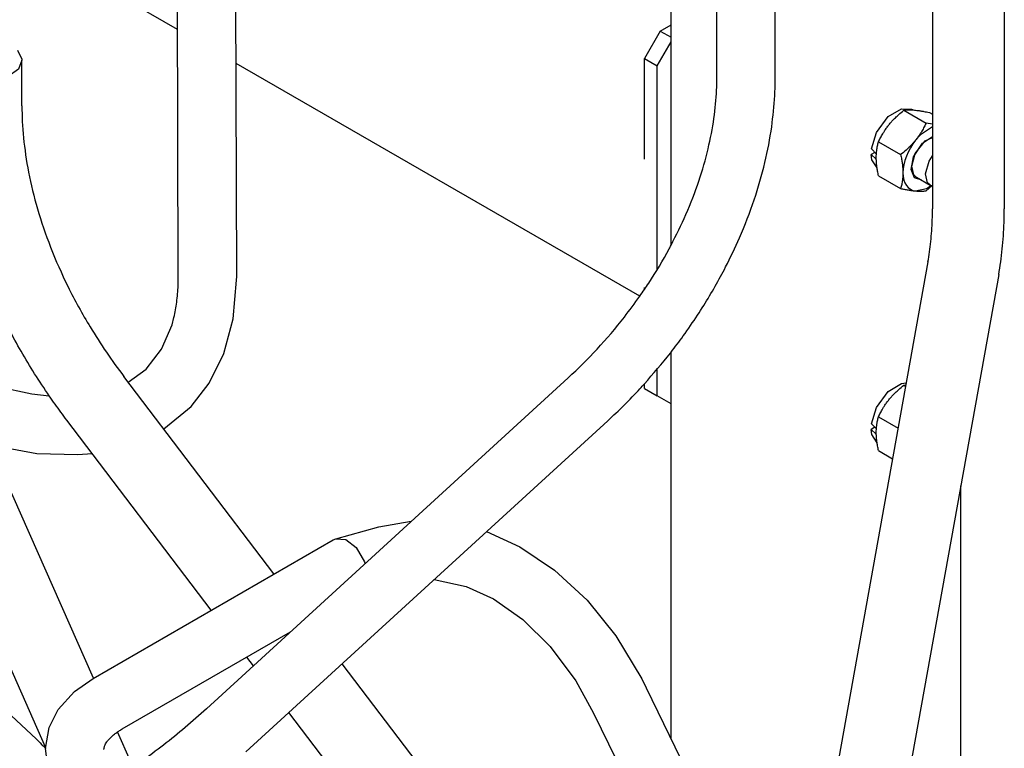
# Model space of a CAD drawing. Units: millimetres. Extents: x 377 to 14787, y -6931 to 1240.
# Drawn here: x 8320 to 8539, y -4740 to -4578 of the extents above; entities that cross this region are included whole.
import ezdxf

# ---------------------------------------------------------------- set-up
doc = ezdxf.new("R2010")
doc.units = ezdxf.units.MM
doc.linetypes.add('K5LT_BASIC', pattern=[0])
doc.layers.add('Системный слой (16)', color=252, linetype='Continuous')

# ---------------------------------------------------------------- blocks, each defined once
blk = doc.blocks.new('U2909')
at = {"layer": 'Системный слой (16)', "color": 5, "linetype": 'K5LT_BASIC'}
for p, q in [((8513.39, -4599.57), (8516.32, -4597.81)), ((8516.32, -4597.81), (8518.57, -4597.92)), ((8518.57, -4597.92), (8518.76, -4598.02)), ((8510.76, -4603.15), (8513.39, -4599.57)), ((8509.65, -4606.76), (8510.76, -4603.15)), ((8509.76, -4609.17), (8509.59, -4608.01)), ((8510.9, -4611.01), (8509.76, -4609.17))]:
    blk.add_line(p, q, dxfattribs=at)
blk = doc.blocks.new('U2914')
at = {"layer": 'Системный слой (16)', "color": 5, "linetype": 'K5LT_BASIC'}
for p, q in [((8519.41, -4607.76), (8521.63, -4605.01)), ((8521.63, -4605.01), (8523.23, -4604.24)), ((8518.62, -4610.59), (8519.41, -4607.76)), ((8519.09, -4612.56), (8518.62, -4610.59))]:
    blk.add_line(p, q, dxfattribs=at)
blk = doc.blocks.new('U2925')
at = {"layer": 'Системный слой (16)', "color": 5, "linetype": 'K5LT_BASIC'}
for p, q in [((8513.39, -4660.81), (8516.32, -4659.05)), ((8516.32, -4659.05), (8517.39, -4658.9)), ((8510.76, -4664.38), (8513.39, -4660.81)), ((8509.65, -4668), (8510.76, -4664.38)), ((8509.76, -4670.41), (8509.59, -4669.25)), ((8510.9, -4672.25), (8509.76, -4670.41))]:
    blk.add_line(p, q, dxfattribs=at)
blk = doc.blocks.new('U3036')
at = {"layer": 'Системный слой (16)', "color": 5, "linetype": 'K5LT_BASIC'}
for p, q in [((8318.23, -4733.04), (8323.68, -4738.19)), ((8323.68, -4738.19), (8323.81, -4738.32)), ((8323.81, -4738.32), (8324.07, -4738.58)), ((8324.07, -4738.58), (8324.59, -4739.1)), ((8324.59, -4739.1), (8324.9, -4739.41)), ((8324.9, -4739.41), (8325.05, -4739.56)), ((8325.05, -4739.56), (8325.24, -4739.76)), ((8325.24, -4739.76), (8325.4, -4739.92)), ((8325.4, -4739.92), (8325.54, -4740.06)), ((8325.54, -4740.06), (8325.76, -4740.28)), ((8325.76, -4740.28), (8325.78, -4740.3))]:
    blk.add_line(p, q, dxfattribs=at)
blk = doc.blocks.new('U3094')
at = {"layer": 'Системный слой (16)', "color": 5, "linetype": 'K5LT_BASIC'}
for p, q in [((8355.18, -4580.2), (8319.36, -4559.52)), ((8458.07, -4639.61), (8368.2, -4587.72))]:
    blk.add_line(p, q, dxfattribs=at)
blk = doc.blocks.new('U3140')
at = {"layer": 'Системный слой (16)', "color": 5, "linetype": 'K5LT_BASIC'}
for p, q in [((8399.99, -4690.92), (8407.18, -4689.67)), ((8407.18, -4689.67), (8407.28, -4689.66)), ((8423.94, -4692.03), (8431.4, -4695.42)), ((8431.4, -4695.42), (8439.12, -4700.6)), ((8439.12, -4700.6), (8446.32, -4707.29)), ((8446.32, -4707.29), (8452.75, -4715.25)), ((8452.75, -4715.25), (8458.5, -4724.79)), ((8458.5, -4724.79), (8459.5, -4726.78))]:
    blk.add_line(p, q, dxfattribs=at)
blk = doc.blocks.new('U3142')
at = {"layer": 'Системный слой (16)', "color": 5, "linetype": 'K5LT_BASIC'}
for p, q in [((8412.33, -4702.66), (8419.45, -4704.23)), ((8419.45, -4704.23), (8425.51, -4707.02)), ((8425.51, -4707.02), (8432, -4711.56)), ((8432, -4711.56), (8438.12, -4717.61)), ((8438.12, -4717.61), (8443.82, -4725.28)), ((8443.82, -4725.28), (8447.8, -4732.44))]:
    blk.add_line(p, q, dxfattribs=at)
blk = doc.blocks.new('U3143')
at = {"layer": 'Системный слой (16)', "color": 5, "linetype": 'K5LT_BASIC'}
for p, q in [((8447.8, -4732.44), (8452.79, -4742.76)), ((8474.01, -4786.59), (8479.7, -4798.35))]:
    blk.add_line(p, q, dxfattribs=at)
blk = doc.blocks.new('U3144')
at = {"layer": 'Системный слой (16)', "color": 5, "linetype": 'K5LT_BASIC'}
for p, q in [((8459.5, -4726.78), (8470.18, -4748.85)), ((8480.15, -4769.43), (8491.4, -4792.69))]:
    blk.add_line(p, q, dxfattribs=at)
blk = doc.blocks.new('U3145')
at = {"layer": 'Системный слой (16)', "color": 5, "linetype": 'K5LT_BASIC'}
for p, q in [((8389.8, -4693.85), (8390.43, -4693.59)), ((8390.43, -4693.59), (8392.63, -4693.78)), ((8392.63, -4693.78), (8394.93, -4695.52)), ((8394.93, -4695.52), (8396.75, -4698.72)), ((8396.75, -4698.72), (8396.9, -4699.17))]:
    blk.add_line(p, q, dxfattribs=at)
blk = doc.blocks.new('U3194')
at = {"layer": 'Системный слой (16)', "color": 5, "linetype": 'K5LT_BASIC'}
for p, q in [((8336.47, -4724.64), (8292.35, -4625.15)), ((8344.66, -4743.12), (8341.78, -4736.64))]:
    blk.add_line(p, q, dxfattribs=at)
blk = doc.blocks.new('U3217')
at = {"layer": 'Системный слой (16)', "color": 5, "linetype": 'K5LT_BASIC'}
for p, q in [((8465.04, -4628.25), (8465.04, -4564.05)), ((8465.04, -4738.22), (8465.04, -4652.04))]:
    blk.add_line(p, q, dxfattribs=at)
blk = doc.blocks.new('U3218')
at = {"layer": 'Системный слой (16)', "color": 5, "linetype": 'K5LT_BASIC'}
blk.add_line((8529.53, -4839.08), (8529.53, -4681.8), dxfattribs=at)
blk = doc.blocks.new('U3251')
at = {"layer": 'Системный слой (16)', "color": 5, "linetype": 'K5LT_BASIC'}
for p, q in [((8523.23, -4601.87), (8520.56, -4603.65)), ((8520.56, -4603.65), (8519.49, -4604.82))]:
    blk.add_line(p, q, dxfattribs=at)
blk = doc.blocks.new('U3252')
at = {"layer": 'Системный слой (16)', "color": 5, "linetype": 'K5LT_BASIC'}
for p, q in [((8519.49, -4616.13), (8521.91, -4615.59)), ((8521.91, -4615.59), (8522.96, -4614.96))]:
    blk.add_line(p, q, dxfattribs=at)
blk = doc.blocks.new('U3253')
at = {"layer": 'Системный слой (16)', "color": 5, "linetype": 'K5LT_BASIC'}
for p, q in [((8519.01, -4608.54), (8521, -4605.46)), ((8521, -4605.46), (8523.23, -4604.04)), ((8518.51, -4611.34), (8519.01, -4608.54)), ((8519.2, -4613.19), (8518.51, -4611.34)), ((8520.84, -4613.76), (8519.2, -4613.19))]:
    blk.add_line(p, q, dxfattribs=at)
blk = doc.blocks.new('U3301')
at = {"layer": 'Системный слой (16)', "color": 5, "linetype": 'K5LT_BASIC'}
for p, q in [((8226.72, -4607.13), (8228.87, -4610.06)), ((8241.22, -4624.98), (8250.73, -4634.74)), ((8250.73, -4634.74), (8263.5, -4645.97)), ((8367.55, -4644.66), (8368.32, -4636)), ((8368.32, -4636), (8368.33, -4635.17)), ((8365.5, -4652.31), (8367.55, -4644.66)), ((8263.5, -4645.97), (8275.91, -4655.1)), ((8362.23, -4658.96), (8365.5, -4652.31)), ((8275.91, -4655.1), (8288.57, -4662.74)), ((8358.21, -4664.13), (8362.23, -4658.96)), ((8288.57, -4662.74), (8292.4, -4664.72)), ((8352.09, -4669.15), (8358.21, -4664.13)), ((8313.44, -4672.71), (8323.83, -4674.6)), ((8323.83, -4674.6), (8332.98, -4674.87)), ((8332.98, -4674.87), (8336.14, -4674.6))]:
    blk.add_line(p, q, dxfattribs=at)
blk = doc.blocks.new('U3303')
at = {"layer": 'Системный слой (16)', "color": 5, "linetype": 'K5LT_BASIC'}
for p, q in [((8237.27, -4599.53), (8246.65, -4611.46)), ((8246.65, -4611.46), (8258.83, -4624.48)), ((8258.83, -4624.48), (8271.48, -4635.7)), ((8271.48, -4635.7), (8282.74, -4644.01)), ((8282.74, -4644.01), (8283.42, -4644.48)), ((8353.93, -4645.94), (8354.37, -4644.29)), ((8351.61, -4651.4), (8353.93, -4645.94)), ((8348.16, -4655.8), (8351.61, -4651.4)), ((8344.18, -4658.73), (8348.16, -4655.8)), ((8306.36, -4656.74), (8314.98, -4659.66)), ((8314.98, -4659.66), (8322.73, -4661.35)), ((8322.73, -4661.35), (8326.61, -4661.8))]:
    blk.add_line(p, q, dxfattribs=at)
blk = doc.blocks.new('U3359')
at = {"layer": 'Системный слой (16)', "color": 5, "linetype": 'K5LT_BASIC'}
for p, q in [((8459.1, -4638.11), (8459.1, -4637.67)), ((8459.1, -4660.12), (8459.1, -4659.11))]:
    blk.add_line(p, q, dxfattribs=at)
blk = doc.blocks.new('U3360')
at = {"layer": 'Системный слой (16)', "color": 5, "linetype": 'K5LT_BASIC'}
for p, q in [((8461.93, -4633.71), (8461.93, -4588.27)), ((8461.93, -4661.75), (8461.93, -4655.87))]:
    blk.add_line(p, q, dxfattribs=at)
blk = doc.blocks.new('U3427')
at = {"layer": 'Системный слой (16)', "color": 5, "linetype": 'K5LT_BASIC'}
for p, q in [((8332.19, -4727.65), (8336.35, -4724.71)), ((8328.62, -4731.63), (8332.19, -4727.65)), ((8326.6, -4735.65), (8328.62, -4731.63)), ((8325.78, -4740.3), (8326.6, -4735.65)), ((8326.26, -4744.32), (8325.78, -4740.3)), ((8328.18, -4748.78), (8326.26, -4744.32)), ((8331.65, -4752.95), (8328.18, -4748.78))]:
    blk.add_line(p, q, dxfattribs=at)
blk = doc.blocks.new('U3429')
at = {"layer": 'Системный слой (16)', "color": 5, "linetype": 'K5LT_BASIC'}
for p, q in [((8362.66, -4709.52), (8330.49, -4667.16)), ((8372.07, -4721.9), (8370.59, -4719.95)), ((8404.18, -4764.17), (8379.96, -4732.29))]:
    blk.add_line(p, q, dxfattribs=at)
blk = doc.blocks.new('U3433')
at = {"layer": 'Системный слой (16)', "color": 5, "linetype": 'K5LT_BASIC'}
for p, q in [((8376.63, -4701.45), (8343.23, -4657.49)), ((8416.92, -4754.49), (8391.82, -4721.44))]:
    blk.add_line(p, q, dxfattribs=at)
blk = doc.blocks.new('U3436')
at = {"layer": 'Системный слой (16)', "color": 5, "linetype": 'K5LT_BASIC'}
for p, q in [((8304.52, -4587), (8305.3, -4585.01)), ((8305.3, -4585.01), (8305.52, -4584.77)), ((8319.52, -4584.77), (8320.51, -4586.82)), ((8304.57, -4587.55), (8304.52, -4587)), ((8305.88, -4589.58), (8304.57, -4587.55)), ((8320.52, -4587), (8319.73, -4589)), ((8320.51, -4586.82), (8320.52, -4587)), ((8309.17, -4591.2), (8305.88, -4589.58)), ((8319.73, -4589), (8317.43, -4590.65)), ((8313.71, -4591.57), (8309.17, -4591.2)), ((8317.43, -4590.65), (8313.71, -4591.57))]:
    blk.add_line(p, q, dxfattribs=at)
blk = doc.blocks.new('U3443')
at = {"layer": 'Системный слой (16)', "color": 5, "linetype": 'K5LT_BASIC'}
for p, q in [((8521.68, -4612.36), (8522.47, -4609.53)), ((8522.47, -4609.53), (8523.23, -4608.29)), ((8522.15, -4614.33), (8521.68, -4612.36)), ((8522.72, -4614.85), (8522.15, -4614.33)), ((8523.23, -4615.04), (8522.72, -4614.85))]:
    blk.add_line(p, q, dxfattribs=at)

msp = doc.modelspace()

# ---------------------------------------------------------------- linework, layer by layer
at = {"layer": 'Системный слой (16)', "color": 5, "linetype": 'K5LT_BASIC'}
for p, q in [((8355.33, -4635.21), (8355.02, -4520.1)), ((8368.33, -4635.17), (8368.02, -4520.08)), ((8475.23, -4591.01), (8475.23, -4527.68)), ((8488.23, -4591.01), (8488.23, -4527.68)), ((8523.23, -4574.66), (8523.23, -4620.14)), ((8539.23, -4574.26), (8539.23, -4620.14)), ((8462.64, -4580.51), (8465.04, -4579.13)), ((8462.64, -4580.51), (8459.1, -4586.64)), ((8462.64, -4580.51), (8465.04, -4581.9)), ((8461.93, -4588.27), (8465.04, -4582.89)), ((8320.52, -4597.16), (8320.52, -4587)), ((8459.1, -4609.09), (8459.1, -4586.64)), ((8459.1, -4586.64), (8461.93, -4588.27)), ((8516.88, -4598.16), (8521.81, -4601.01)), ((8518.76, -4598.02), (8518.91, -4598.1)), ((8522.54, -4598.67), (8523.23, -4599.07)), ((8523.23, -4601.29), (8521.81, -4601.01)), ((8511.22, -4605.2), (8516.15, -4608.05)), ((8510.38, -4607.55), (8509.59, -4608.01)), ((8510.74, -4607.93), (8509.65, -4606.76)), ((8510.73, -4609.08), (8509.59, -4608.01)), ((8511.22, -4612.74), (8516.15, -4615.59)), ((8519.65, -4613.08), (8522.72, -4614.85)), ((8521.81, -4616.09), (8523.1, -4615.01)), ((8325.79, -4740.03), (8277.73, -4631.63)), ((8522.22, -4631.96), (8488.61, -4819.31)), ((8537.97, -4634.78), (8504.36, -4822.14)), ((8361.58, -4731.49), (8442.15, -4657.74)), ((8459.1, -4660.12), (8461.93, -4661.75)), ((8516.88, -4659.4), (8517.3, -4659.35)), ((8516.88, -4659.4), (8517.26, -4659.62)), ((8465.04, -4663.55), (8461.93, -4661.75)), ((8511.22, -4666.44), (8515.58, -4668.95)), ((8370.36, -4741.08), (8450.93, -4667.32)), ((8510.38, -4668.79), (8509.59, -4669.25)), ((8510.74, -4669.16), (8509.65, -4668)), ((8510.73, -4670.32), (8509.59, -4669.25)), ((8511.22, -4673.98), (8514.36, -4675.79)), ((8390.43, -4693.59), (8399.99, -4690.92)), ((8336.35, -4724.71), (8389.8, -4693.85)), ((8342.85, -4735.97), (8380.34, -4714.32))]:
    msp.add_line(p, q, dxfattribs=at)
for centre, major_axis, start_param, end_param in [((8522.32, -4608.84), (-4, -6.93), 4.45059, 5.497787), ((8522.32, -4608.84), (-4, -6.93), 5.497787, 6.544985), ((8522.15, -4608.75), (2.5, 4.33), 2.879793, 3.141593)]:
    msp.add_ellipse(centre, major_axis=major_axis, ratio=0.57735, start_param=start_param, end_param=end_param, dxfattribs=at)
for points, knots in [([(8442.15, -4657.74), (8444.37, -4655.71), (8446.51, -4653.58), (8450.69, -4649.07), (8452.71, -4646.7), (8455.82, -4642.72), (8456.95, -4641.17), (8458.42, -4639.11), (8458.76, -4638.61), (8459.42, -4637.63), (8459.74, -4637.15), (8461.7, -4634.16), (8463.23, -4631.6), (8464.77, -4628.75), (8464.91, -4628.5), (8466.15, -4625.96), (8467.34, -4623.69), (8469.43, -4618.9), (8470.39, -4616.41), (8472.03, -4611.53), (8472.71, -4609.13), (8473.82, -4604.47), (8474.26, -4602.21), (8474.88, -4597.84), (8475.08, -4595.73), (8475.21, -4592.77), (8475.23, -4591.89), (8475.23, -4591.01)], [0, 0, 0, 0, 11.249592, 11.249592, 22.820915, 22.820915, 29.981173, 29.981173, 32.246841, 32.246841, 34.404319, 34.404319, 45.650458, 45.650458, 46.745985, 46.745985, 56.574279, 56.574279, 67.173987, 67.173987, 77.435742, 77.435742, 87.337826, 87.337826, 96.85566, 96.85566, 101, 101, 101, 101]), ([(8450.93, -4667.32), (8453.41, -4665.06), (8455.81, -4662.67), (8458.44, -4659.83), (8458.78, -4659.48), (8461.04, -4656.83), (8463.03, -4654.6), (8464.93, -4652.18), (8464.98, -4652.11), (8465.94, -4650.84), (8466.86, -4649.66), (8468.83, -4646.91), (8469.91, -4645.36), (8472.78, -4640.98), (8474.49, -4638.11), (8476.44, -4634.49), (8476.83, -4633.79), (8478.23, -4630.92), (8479.31, -4628.77), (8481.49, -4623.77), (8482.58, -4620.94), (8484.46, -4615.34), (8485.26, -4612.57), (8486.55, -4607.15), (8487.06, -4604.5), (8487.77, -4599.51), (8487.9, -4597.21), (8488.14, -4594.69), (8488.14, -4594.51), (8488.2, -4593.21), (8488.23, -4592.11), (8488.23, -4591.01)], [0, 0, 0, 0, 12.513965, 12.513965, 14.327989, 14.327989, 25.373766, 25.373766, 25.696738, 25.696738, 31.243278, 31.243278, 38.246316, 38.246316, 50.755453, 50.755453, 53.777457, 53.777457, 62.927767, 62.927767, 74.769635, 74.769635, 86.272564, 86.272564, 97.417448, 97.417448, 107.381152, 107.381152, 108.179758, 108.179758, 113, 113, 113, 113]), ([(8330.49, -4667.16), (8330.06, -4666.59), (8329.61, -4666.02), (8328.35, -4664.22), (8327.44, -4663.03), (8325.49, -4660.16), (8324.39, -4658.51), (8321.26, -4653.55), (8319.33, -4650.2), (8315.79, -4643.36), (8314.18, -4639.88), (8311.42, -4633.16), (8310.26, -4629.93), (8308.24, -4623.46), (8307.38, -4620.22), (8306.06, -4614.06), (8305.57, -4611.14), (8304.85, -4605.34), (8304.63, -4602.46), (8304.53, -4598.8), (8304.52, -4597.97), (8304.52, -4597.16)], [0, 0, 0, 0, 2.179416, 2.179416, 6.697977, 6.697977, 12.751259, 12.751259, 24.685525, 24.685525, 36.772149, 36.772149, 47.85169, 47.85169, 58.931179, 58.931179, 69.00356, 69.00356, 79.075901, 79.075901, 82, 82, 82, 82]), ([(8320.52, -4597.16), (8320.52, -4599.49), (8320.63, -4601.87), (8321.12, -4606.81), (8321.49, -4609.38), (8322.52, -4614.67), (8323.18, -4617.39), (8324.8, -4622.96), (8325.77, -4625.8), (8328.03, -4631.6), (8329.34, -4634.55), (8332.28, -4640.49), (8333.93, -4643.49), (8338, -4650.21), (8340.51, -4653.91), (8343.23, -4657.49)], [0, 0, 0, 0, 8.985521, 8.985521, 18.339409, 18.339409, 28.065823, 28.065823, 38.090741, 38.090741, 48.517531, 48.517531, 59.271512, 59.271512, 73, 73, 73, 73]), ([(8513.55, -4601.39), (8513.72, -4601.18), (8514.07, -4600.77), (8514.67, -4600.12), (8515.2, -4599.6), (8515.95, -4598.92), (8516.47, -4598.49), (8516.88, -4598.16)], [0, 0, 0, 0, 1.447402, 2.799721, 4.560682, 5.291086, 8, 8, 8, 8]), ([(8516.88, -4598.16), (8517.02, -4598.14), (8517.24, -4598.12), (8517.56, -4598.09), (8517.85, -4598.08), (8518.22, -4598.07), (8518.68, -4598.08), (8519.03, -4598.11), (8519.2, -4598.13)], [0, 0, 0, 0, 1.973632, 3.098015, 4.159959, 5.58174, 7.31803, 9, 9, 9, 9]), ([(8519.2, -4598.13), (8519.38, -4598.14), (8519.73, -4598.18), (8520.32, -4598.26), (8520.86, -4598.34), (8521.61, -4598.48), (8522.12, -4598.58), (8522.54, -4598.67)], [0, 0, 0, 0, 1.447402, 2.799721, 4.560682, 5.291086, 8, 8, 8, 8]), ([(8521.81, -4601.01), (8521.68, -4601.3), (8521.46, -4601.75), (8521.13, -4602.35), (8520.84, -4602.87), (8520.47, -4603.47), (8520.02, -4604.14), (8519.67, -4604.6), (8519.49, -4604.82)], [0, 0, 0, 0, 1.973632, 3.098015, 4.159959, 5.58174, 7.31803, 9, 9, 9, 9]), ([(8511.22, -4605.2), (8511.36, -4604.91), (8511.58, -4604.46), (8511.9, -4603.86), (8512.19, -4603.34), (8512.56, -4602.74), (8513.02, -4602.07), (8513.37, -4601.61), (8513.55, -4601.39)], [0, 0, 0, 0, 1.973632, 3.098015, 4.159959, 5.58174, 7.31803, 9, 9, 9, 9]), ([(8510.72, -4608.68), (8510.72, -4608.45), (8510.73, -4608.01), (8510.79, -4607.32), (8510.88, -4606.68), (8511.02, -4605.95), (8511.14, -4605.48), (8511.22, -4605.2)], [0, 0, 0, 0, 1.447402, 2.799721, 4.560682, 5.839088, 8, 8, 8, 8]), ([(8519.49, -4604.82), (8519.31, -4605.04), (8518.97, -4605.45), (8518.37, -4606.09), (8517.83, -4606.61), (8517.08, -4607.29), (8516.57, -4607.72), (8516.15, -4608.05)], [0, 0, 0, 0, 1.447402, 2.799721, 4.560682, 5.291086, 8, 8, 8, 8]), ([(8511.22, -4612.74), (8511.15, -4612.4), (8511.02, -4611.75), (8510.87, -4610.84), (8510.77, -4609.99), (8510.73, -4609.28), (8510.72, -4608.84), (8510.72, -4608.68)], [0, 0, 0, 0, 1.979954, 3.697742, 5.300064, 6.997871, 8, 8, 8, 8]), ([(8516.15, -4608.05), (8516.23, -4608.39), (8516.36, -4609.04), (8516.51, -4609.95), (8516.6, -4610.8), (8516.65, -4611.51), (8516.66, -4611.95), (8516.66, -4612.11)], [0, 0, 0, 0, 1.979954, 3.697742, 5.300064, 6.997871, 8, 8, 8, 8]), ([(8516.66, -4612.11), (8516.66, -4612.34), (8516.65, -4612.78), (8516.59, -4613.47), (8516.5, -4614.11), (8516.36, -4614.84), (8516.24, -4615.31), (8516.15, -4615.59)], [0, 0, 0, 0, 1.447402, 2.799721, 4.560682, 5.839088, 8, 8, 8, 8]), ([(8516.15, -4615.59), (8516.42, -4615.65), (8516.98, -4615.76), (8517.82, -4615.92), (8518.58, -4616.03), (8519.13, -4616.1), (8519.4, -4616.13), (8519.49, -4616.13)], [0, 0, 0, 0, 1.754339, 3.697742, 5.784591, 7.246867, 8, 8, 8, 8]), ([(8519.49, -4616.13), (8519.66, -4616.15), (8519.98, -4616.17), (8520.47, -4616.19), (8520.9, -4616.18), (8521.37, -4616.15), (8521.65, -4616.12), (8521.81, -4616.09)], [0, 0, 0, 0, 1.447402, 2.799721, 4.560682, 5.839088, 8, 8, 8, 8]), ([(8522.22, -4631.96), (8522.35, -4631.22), (8522.47, -4630.46), (8522.69, -4628.94), (8522.78, -4628.17), (8522.94, -4626.61), (8523.01, -4625.82), (8523.12, -4624.23), (8523.16, -4623.42), (8523.21, -4621.79), (8523.23, -4620.97), (8523.23, -4620.14)], [0, 0, 0, 0, 3.2, 3.2, 6.4, 6.4, 9.6, 9.6, 12.8, 12.8, 16, 16, 16, 16]), ([(8537.97, -4634.78), (8538.13, -4633.84), (8538.29, -4632.9), (8538.56, -4630.99), (8538.67, -4630.03), (8538.87, -4628.09), (8538.96, -4627.11), (8539.09, -4625.14), (8539.14, -4624.15), (8539.21, -4622.15), (8539.23, -4621.15), (8539.23, -4620.14)], [0, 0, 0, 0, 3.6, 3.6, 7.2, 7.2, 10.8, 10.8, 14.4, 14.4, 18, 18, 18, 18]), ([(8354.37, -4644.29), (8354.49, -4643.75), (8354.61, -4643.19), (8354.81, -4642.06), (8354.9, -4641.48), (8355.06, -4640.29), (8355.12, -4639.69), (8355.23, -4638.45), (8355.27, -4637.82), (8355.32, -4636.53), (8355.33, -4635.88), (8355.33, -4635.21)], [0, 0, 0, 0, 4.054663, 4.054663, 8.109326, 8.109326, 12.163989, 12.163989, 16.218652, 16.218652, 20.273314, 20.273314, 20.273314, 20.273314]), ([(8513.55, -4662.63), (8513.72, -4662.41), (8514.07, -4662), (8514.67, -4661.36), (8515.2, -4660.84), (8515.95, -4660.16), (8516.47, -4659.73), (8516.88, -4659.4)], [0, 0, 0, 0, 1.447402, 2.799721, 4.560682, 5.291086, 8, 8, 8, 8]), ([(8511.22, -4666.44), (8511.36, -4666.15), (8511.58, -4665.7), (8511.9, -4665.09), (8512.19, -4664.58), (8512.56, -4663.98), (8513.02, -4663.31), (8513.37, -4662.85), (8513.55, -4662.63)], [0, 0, 0, 0, 1.973632, 3.098015, 4.159959, 5.58174, 7.31803, 9, 9, 9, 9]), ([(8510.72, -4669.92), (8510.72, -4669.69), (8510.73, -4669.25), (8510.79, -4668.55), (8510.88, -4667.91), (8511.02, -4667.18), (8511.14, -4666.72), (8511.22, -4666.44)], [0, 0, 0, 0, 1.447402, 2.799721, 4.560682, 5.839088, 8, 8, 8, 8]), ([(8511.22, -4673.98), (8511.15, -4673.63), (8511.02, -4672.99), (8510.87, -4672.07), (8510.77, -4671.22), (8510.73, -4670.51), (8510.72, -4670.08), (8510.72, -4669.92)], [0, 0, 0, 0, 1.979954, 3.697742, 5.300064, 6.997871, 8, 8, 8, 8]), ([(8361.58, -4731.49), (8360.03, -4732.91), (8358.46, -4734.3), (8355.28, -4736.99), (8353.67, -4738.29), (8350.42, -4740.82), (8348.78, -4742.04), (8346.52, -4743.66), (8345.9, -4744.09), (8344.75, -4744.88), (8344.22, -4745.24), (8343.38, -4745.81), (8343.07, -4746.01), (8342.56, -4746.35), (8342.36, -4746.48), (8340.5, -4747.69), (8338.83, -4748.72), (8337.16, -4749.71)], [0, 0, 0, 0, 8, 8, 16, 16, 24, 24, 26.991582, 26.991582, 29.56682, 29.56682, 31.045485, 31.045485, 32, 32, 40, 40, 40, 40]), ([(8338.78, -4740.55), (8338.78, -4740.5), (8338.78, -4740.46), (8338.79, -4740.35), (8338.8, -4740.28), (8338.82, -4740.12), (8338.84, -4740.04), (8338.9, -4739.86), (8338.93, -4739.77), (8339.02, -4739.55), (8339.08, -4739.43), (8339.22, -4739.17), (8339.31, -4739.03), (8339.52, -4738.72), (8339.65, -4738.55), (8339.96, -4738.19), (8340.14, -4738), (8340.57, -4737.59), (8340.82, -4737.37), (8341.31, -4736.98), (8341.55, -4736.81), (8341.87, -4736.58), (8341.96, -4736.52), (8342.31, -4736.29), (8342.57, -4736.13), (8342.85, -4735.97)], [0, 0, 0, 0, 1.063998, 1.063998, 2.760604, 2.760604, 4.478807, 4.478807, 6.240426, 6.240426, 8.063798, 8.063798, 9.970345, 9.970345, 11.98042, 11.98042, 14.111768, 14.111768, 16.377796, 16.377796, 18.148116, 18.148116, 18.786182, 18.786182, 20.500006, 20.500006, 20.500006, 20.500006])]:
    msp.add_open_spline(points, degree=3, knots=knots, dxfattribs=at)

# ---------------------------------------------------------------- block references
at = {"layer": 'Системный слой (16)'}
for name in ['U3218', 'U3094', 'U3217', 'U3436', 'U3360', 'U2909', 'U3303', 'U3251', 'U3253', 'U2914', 'U3301', 'U3443', 'U3252', 'U3194', 'U3359', 'U3433', 'U2925', 'U3429', 'U3140', 'U3036', 'U3145', 'U3142', 'U3427', 'U3144', 'U3143']:
    msp.add_blockref(name, (0, 0), dxfattribs=at)

doc.saveas('drawing.dxf')
